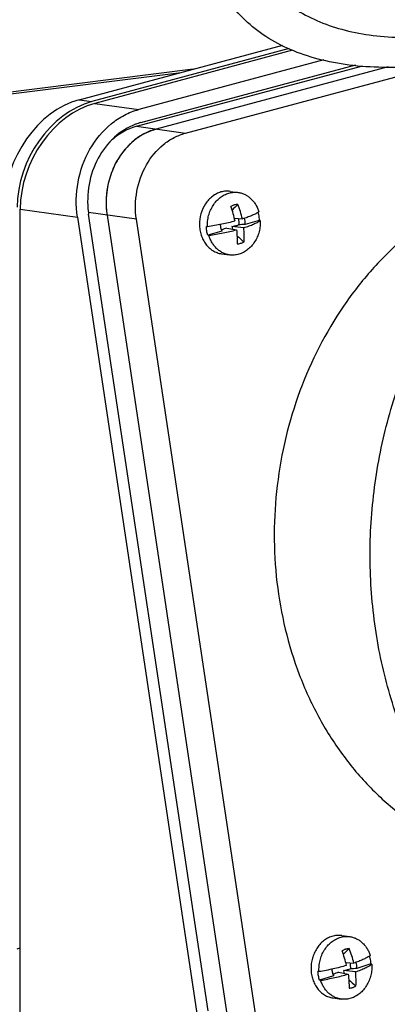
# Model space of a CAD drawing. Units: millimetres. Extents: x -151 to 60, y 83 to 336.
# Drawn here: x -62 to -22, y 139 to 249 of the extents above; entities that cross this region are included whole.
import ezdxf

# ---------------------------------------------------------------- set-up
doc = ezdxf.new("R2010")
doc.units = ezdxf.units.MM
doc.header["$LTSCALE"] = 30.734
doc.layers.get('0').update_dxf_attribs({"linetype": 'CONTINUOUS'})

msp = doc.modelspace()

# ---------------------------------------------------------------- linework, layer by layer
at = {"color": 7, "linetype": 'CONTINUOUS'}
for p, q in [((-55.78, 239.86), (-33.14, 245.93)), ((-32.44, 245.54), (-54.38, 239.66)), ((-32.09, 245.35), (-54.05, 239.46)), ((-28.59, 244.29), (-49.16, 238.78)), ((-43.97, 236.15), (-13.98, 244.19)), ((-87.78, 237.42), (-44.43, 242.9)), ((-43.13, 243.25), (-84.69, 238.03)), ((-49.41, 236.91), (-24.29, 243.64)), ((-48.94, 237.32), (-25.04, 243.72)), ((-21.46, 243.51), (-47.23, 236.6)), ((-55.78, 239.86), (-54.38, 239.66)), ((-54.05, 239.46), (-49.16, 238.78)), ((-49.41, 236.91), (-43.97, 236.15)), ((-38.99, 229.69), (-38.11, 229.57)), ((-62.32, 82.9), (-62.32, 227.73)), ((-62.32, 227.73), (-55.96, 226.84)), ((-55.96, 226.84), (-41.25, 128.65)), ((-49.42, 226.6), (-54.73, 227.34)), ((-41.46, 138.7), (-54.73, 227.17)), ((-52.68, 227.05), (-39.42, 138.59)), ((-36.16, 138.13), (-49.42, 226.6)), ((-38.54, 226.71), (-37.65, 226.62)), ((-35.78, 226.46), (-37.34, 226.01)), ((-35.66, 226.44), (-35.78, 226.46)), ((-41.53, 225.76), (-41.65, 225.78)), ((-39.93, 225.26), (-41.49, 224.81)), ((-40.02, 225.48), (-39.93, 225.26)), ((-39.38, 225.62), (-38.31, 225.42)), ((-37.49, 225.65), (-38.82, 225.78)), ((-41.49, 224.81), (-41.37, 224.8)), ((-39.96, 222.76), (-39.08, 222.64)), ((-26.6, 147.06), (-25.72, 146.94)), ((-62.64, 145.6), (-62.32, 145.69)), ((-26.17, 144.08), (-25.27, 143.99)), ((-23.4, 143.9), (-24.95, 143.41)), ((-23.28, 143.89), (-23.4, 143.9)), ((-29.14, 143.05), (-29.26, 143.07)), ((-27.53, 142.6), (-29.08, 142.11)), ((-26.99, 142.98), (-25.91, 142.77)), ((-25.09, 143.03), (-26.42, 143.16)), ((-29.08, 142.11), (-28.96, 142.09)), ((-27.58, 140.13), (-26.69, 140))]:
    msp.add_line(p, q, dxfattribs=at)
for centre, radius, start, end in [((-47.26, 231.07), 6.47, 105.0265, 110.2107), ((-44.86, 229.44), 7.61, 131.0009, 135.5549), ((-45.15, 229.77), 7.17, 122.7492, 131.0011), ((-45.39, 230.14), 6.73, 118.4784, 122.6863), ((-44.25, 228.91), 8.42, 142.6, 147.0569), ((-44.56, 229.16), 8.02, 135.5988, 142.604), ((-43.92, 228.71), 8.8, 147.0811, 153.5296), ((-43.42, 228.48), 9.36, 157.7703, 164.0972), ((-43.65, 228.57), 9.11, 153.5253, 157.7542), ((-43.26, 228.44), 9.52, 164.0921, 168.02), ((-43.21, 228.43), 9.57, 168.0238, 174.8424), ((-43.25, 228.43), 9.53, 174.8407, 178.1792), ((-43.47, 228.43), 9.31, 178.1334, 188.4961), ((-50.89, 223.82), 12.69, 11.669, 19.3368), ((90.28, 94.7), 185.27, 133.8811, 134.1572), ((-47.53, 224.47), 10.11, 12.2723, 21.901), ((-45.2, 228.6), 9.63, 187.3867, 188.5236), ((-38.89, 226.06), 1.25, 202.7675, 207.1333), ((-38.93, 226.03), 1.2, 207.1204, 210.9726), ((-14.41, 232.78), 25.39, 195.9883, 196.6617), ((-24.98, 32.49), 193.92, 93.653, 93.8698), ((293, 598.62), 499.49, 228.4579, 228.5785), ((100.16, 16.98), 180.03, 134.4001, 134.6839), ((-35.18, 141.63), 10.19, 13.3994, 22.9545), ((-38.59, 140.9), 12.82, 12.7928, 20.3836), ((-11.03, -38.18), 182.12, 94.3848, 94.6153), ((-26.5, 143.42), 1.25, 202.6636, 207.1144), ((-26.55, 143.4), 1.19, 207.0866, 212.2457), ((-1.22, 150.91), 26.37, 197.0928, 197.7879), ((309.67, 529.52), 512.47, 229.1028, 229.2217)]:
    msp.add_arc(centre, radius, start, end, dxfattribs=at)
for centre in [(-55.78, 230.34), (-54.38, 230.14), (-54.05, 229.94)]:
    msp.add_ellipse(centre, major_axis=(4.6, 9.14), ratio=0.751258, start_param=0.589966, end_param=2.160762, dxfattribs=at)
for points, knots in [([(-35.57, 253.56), (-35.07, 252.86), (-33.92, 251.53), (-31.82, 249.88), (-29.36, 248.56), (-26.57, 247.6), (-23.49, 246.98), (-18.87, 246.62), (-15.27, 246.92), (-12.84, 247.31)], [0, 0, 0, 0, 0.104184, 0.21075, 0.322112, 0.440219, 0.566467, 0.701713, 1, 1, 1, 1]), ([(-13.81, 244.13), (-16.53, 243.67), (-20.55, 243.29), (-25.73, 243.63), (-29.18, 244.28), (-32.3, 245.33), (-35.05, 246.78), (-37.39, 248.61), (-38.68, 250.08), (-39.23, 250.85)], [0, 0, 0, 0, 0.299185, 0.434696, 0.56104, 0.679057, 0.79015, 0.896305, 1, 1, 1, 1]), ([(-55.96, 226.84), (-56.16, 228.12), (-56.1, 230.76), (-54.8, 234.41), (-52.78, 236.88), (-50.79, 238.2), (-49.71, 238.63), (-49.16, 238.78)], [0, 0, 0, 0, 0.261054, 0.520504, 0.767826, 0.885853, 1, 1, 1, 1]), ([(-49.5, 237.14), (-50.36, 236.82), (-52.02, 235.78), (-53.82, 233.4), (-54.82, 230.48), (-54.88, 228.38), (-54.75, 227.36)], [0, 0, 0, 0, 0.232818, 0.480904, 0.739728, 1, 1, 1, 1]), ([(-47.23, 236.6), (-47.67, 236.49), (-48.54, 236.14), (-50.14, 235.08), (-51.75, 233.11), (-52.79, 230.19), (-52.83, 228.08), (-52.68, 227.05)], [0, 0, 0, 0, 0.114147, 0.232174, 0.479496, 0.738946, 1, 1, 1, 1]), ([(-49.41, 236.91), (-49.94, 236.77), (-50.98, 236.33), (-51.88, 235.64), (-52.29, 235.25)], [0, 0, 0, 0, 0.489812, 1, 1, 1, 1]), ([(-49.42, 226.6), (-49.57, 227.62), (-49.53, 229.73), (-48.48, 232.66), (-46.87, 234.63), (-45.28, 235.69), (-44.41, 236.03), (-43.97, 236.15)], [0, 0, 0, 0, 0.261054, 0.520504, 0.767826, 0.885853, 1, 1, 1, 1]), ([(-48.6, 236.06), (-48.49, 236.11), (-48.05, 236.34), (-47.59, 236.51), (-47.23, 236.6)], [0, 0, 0, 0, 0.253489, 1, 1, 1, 1]), ([(-22.73, 180.23), (-23.15, 182.8), (-23.63, 188.02), (-23.27, 195.89), (-22.08, 202.34), (-20.61, 207.35), (-19.26, 210.99), (-17.67, 214.49), (-15.84, 217.84), (-13.81, 221), (-11.93, 223.48), (-10.34, 225.35), (-9.1, 226.69), (-7.82, 227.97), (-6.72, 228.99), (-5.82, 229.77), (-5.14, 230.34), (-4.45, 230.89), (-3.75, 231.43), (-3.16, 231.86), (-2.68, 232.2), (-2.32, 232.45), (-2.02, 232.65), (-1.78, 232.81), (-1.59, 232.93), (-1.41, 233.05), (-1.26, 233.15), (-1.14, 233.22), (-1.05, 233.28), (-0.97, 233.33), (-0.91, 233.36), (-0.88, 233.39), (-0.86, 233.39)], [0, 0, 0, 0, 0.128635, 0.258119, 0.387421, 0.451717, 0.515583, 0.578901, 0.641566, 0.703486, 0.764585, 0.794814, 0.824818, 0.854593, 0.884137, 0.898822, 0.913449, 0.928018, 0.942529, 0.956982, 0.964188, 0.971379, 0.978556, 0.982139, 0.985718, 0.989295, 0.992866, 0.994653, 0.99644, 0.998213, 0.999119, 1, 1, 1, 1]), ([(-40.03, 229.62), (-40.2, 229.57), (-40.54, 229.43), (-41, 229.14), (-41.41, 228.76), (-41.89, 228.14), (-42.31, 227.22), (-42.44, 226.21), (-42.38, 225.41), (-42.24, 224.84), (-42.02, 224.3), (-41.72, 223.82), (-41.36, 223.42), (-40.93, 223.09), (-40.46, 222.87), (-40.13, 222.78), (-39.96, 222.76)], [0, 0, 0, 0, 0.058432, 0.118602, 0.180683, 0.244606, 0.376353, 0.510412, 0.576993, 0.642413, 0.706244, 0.768223, 0.828295, 0.886643, 0.943677, 1, 1, 1, 1]), ([(-38.99, 229.69), (-39.16, 229.72), (-39.52, 229.73), (-39.86, 229.67), (-40.03, 229.62)], [0, 0, 0, 0, 0.496688, 1, 1, 1, 1]), ([(-39.15, 229.49), (-38.98, 229.54), (-38.63, 229.61), (-38.28, 229.59), (-38.11, 229.57)], [0, 0, 0, 0, 0.50331, 1, 1, 1, 1]), ([(-41.53, 225.76), (-41.53, 225.97), (-41.52, 226.39), (-41.41, 227), (-41.2, 227.59), (-40.92, 228.13), (-40.56, 228.6), (-40.14, 229), (-39.67, 229.3), (-39.32, 229.44), (-39.15, 229.49)], [0, 0, 0, 0, 0.131175, 0.262594, 0.39302, 0.521302, 0.646514, 0.768062, 0.885779, 1, 1, 1, 1]), ([(-38.11, 229.57), (-37.98, 229.55), (-37.72, 229.49), (-37.35, 229.35), (-37.01, 229.14), (-36.69, 228.88), (-36.41, 228.57), (-36.16, 228.22), (-35.96, 227.83), (-35.86, 227.55), (-35.82, 227.41)], [0, 0, 0, 0, 0.117794, 0.236479, 0.356865, 0.479609, 0.605171, 0.733787, 0.865463, 1, 1, 1, 1]), ([(-38.54, 228.18), (-38.57, 228.17), (-38.7, 228.13), (-38.83, 228.07), (-38.92, 228.02)], [0, 0, 0, 0, 0.247094, 1, 1, 1, 1]), ([(-38.15, 228.24), (-38.21, 228.24), (-38.35, 228.23), (-38.48, 228.2), (-38.54, 228.18)], [0, 0, 0, 0, 0.497301, 1, 1, 1, 1]), ([(-35.82, 227.41), (-35.83, 227.41), (-35.86, 227.38), (-35.89, 227.36), (-35.92, 227.34)], [0, 0, 0, 0, 0.24139, 1, 1, 1, 1]), ([(-38.47, 226.38), (-38.71, 226.32), (-39.2, 226.2), (-39.95, 226.03), (-40.73, 225.89), (-41.26, 225.8), (-41.53, 225.76)], [0, 0, 0, 0, 0.238095, 0.487223, 0.742777, 1, 1, 1, 1]), ([(-38.11, 226.67), (-38.08, 226.56), (-38.03, 226.32), (-38.05, 226.08), (-38.07, 225.96)], [0, 0, 0, 0, 0.495016, 1, 1, 1, 1]), ([(-35.66, 226.44), (-35.65, 226.24), (-35.67, 225.82), (-35.78, 225.21), (-35.98, 224.62), (-36.27, 224.08), (-36.63, 223.61), (-37.05, 223.21), (-37.52, 222.9), (-37.86, 222.76), (-38.03, 222.71)], [0, 0, 0, 0, 0.131175, 0.262594, 0.39302, 0.521302, 0.646514, 0.768062, 0.885779, 1, 1, 1, 1]), ([(-35.92, 227.34), (-35.97, 227.31), (-36.07, 227.25), (-36.31, 227.13), (-36.66, 226.97), (-37.13, 226.79), (-37.47, 226.68), (-37.65, 226.62)], [0, 0, 0, 0, 0.092442, 0.194799, 0.428298, 0.697907, 1, 1, 1, 1]), ([(-37.49, 225.65), (-37.29, 225.71), (-36.92, 225.84), (-36.49, 226.01), (-36.18, 226.15), (-35.98, 226.24), (-35.81, 226.34), (-35.71, 226.41), (-35.66, 226.44)], [0, 0, 0, 0, 0.309546, 0.582018, 0.702972, 0.813141, 0.912209, 1, 1, 1, 1]), ([(-37.34, 226.01), (-37.33, 226.13), (-37.33, 226.36), (-37.37, 226.59), (-37.4, 226.7)], [0, 0, 0, 0, 0.504142, 1, 1, 1, 1]), ([(-35.92, 227.35), (-35.9, 227.27), (-35.83, 226.98), (-35.79, 226.69), (-35.78, 226.46)], [0, 0, 0, 0, 0.247657, 1, 1, 1, 1]), ([(-41.49, 224.81), (-41.54, 224.97), (-41.61, 225.29), (-41.64, 225.62), (-41.65, 225.78)], [0, 0, 0, 0, 0.496332, 1, 1, 1, 1]), ([(-41.37, 224.8), (-41.1, 224.83), (-40.57, 224.92), (-39.79, 225.07), (-39.04, 225.23), (-38.55, 225.35), (-38.31, 225.42)], [0, 0, 0, 0, 0.257223, 0.512777, 0.761905, 1, 1, 1, 1]), ([(-40.1, 226.01), (-40.1, 225.96), (-40.09, 225.79), (-40.06, 225.61), (-40.02, 225.48)], [0, 0, 0, 0, 0.253269, 1, 1, 1, 1]), ([(-39.38, 225.62), (-39.48, 225.59), (-39.67, 225.52), (-39.87, 225.45), (-39.96, 225.42)], [0, 0, 0, 0, 0.507748, 1, 1, 1, 1]), ([(-38.82, 225.78), (-38.69, 225.81), (-38.45, 225.87), (-38.2, 225.93), (-38.07, 225.96)], [0, 0, 0, 0, 0.496671, 1, 1, 1, 1]), ([(-38.31, 225.42), (-38.27, 225.15), (-38.23, 224.63), (-38.22, 224.11), (-38.23, 223.85)], [0, 0, 0, 0, 0.513427, 1, 1, 1, 1]), ([(-37.46, 224.08), (-37.44, 224.33), (-37.42, 224.86), (-37.46, 225.38), (-37.49, 225.65)], [0, 0, 0, 0, 0.488449, 1, 1, 1, 1]), ([(-39.08, 222.64), (-39.21, 222.66), (-39.46, 222.71), (-39.83, 222.86), (-40.18, 223.06), (-40.5, 223.32), (-40.78, 223.63), (-41.02, 223.99), (-41.22, 224.38), (-41.32, 224.65), (-41.37, 224.8)], [0, 0, 0, 0, 0.117794, 0.236479, 0.356865, 0.479609, 0.605171, 0.733787, 0.865463, 1, 1, 1, 1]), ([(-19.66, 224.54), (-20.93, 223.44), (-23.36, 221.05), (-27.62, 215.58), (-31.68, 207.61), (-34.19, 197.1), (-34.24, 186.31), (-32.18, 177.65), (-29.33, 171.37), (-26.66, 167.13), (-23.51, 163.4), (-19.92, 160.25), (-15.97, 157.74), (-13.12, 156.52), (-11.68, 156.04)], [0, 0, 0, 0, 0.06154, 0.124514, 0.253775, 0.385756, 0.517478, 0.646025, 0.708529, 0.769554, 0.829067, 0.887156, 0.944028, 1, 1, 1, 1]), ([(-38.23, 223.85), (-38.17, 223.85), (-38.03, 223.87), (-37.9, 223.9), (-37.84, 223.92)], [0, 0, 0, 0, 0.497301, 1, 1, 1, 1]), ([(-37.84, 223.92), (-37.81, 223.92), (-37.68, 223.97), (-37.55, 224.02), (-37.46, 224.08)], [0, 0, 0, 0, 0.247094, 1, 1, 1, 1]), ([(-38.03, 222.71), (-38.2, 222.67), (-38.55, 222.6), (-38.91, 222.61), (-39.08, 222.64)], [0, 0, 0, 0, 0.50331, 1, 1, 1, 1]), ([(-10.23, 154.37), (-11.85, 156.06), (-14.86, 159.76), (-17.85, 164.94), (-19.81, 169.4), (-21.46, 174.09), (-22.32, 177.75), (-22.73, 180.23)], [0, 0, 0, 0, 0.240795, 0.488108, 0.61417, 0.741633, 1, 1, 1, 1]), ([(-27.71, 146.96), (-27.88, 146.91), (-28.21, 146.77), (-28.66, 146.46), (-29.07, 146.08), (-29.41, 145.62), (-29.69, 145.1), (-29.89, 144.53), (-30.01, 143.94), (-30.04, 143.34), (-29.99, 142.74), (-29.85, 142.17), (-29.62, 141.65), (-29.33, 141.17), (-28.96, 140.77), (-28.61, 140.51), (-28.3, 140.34), (-27.99, 140.21), (-27.74, 140.15), (-27.58, 140.13)], [0, 0, 0, 0, 0.058551, 0.118857, 0.181059, 0.245066, 0.310593, 0.377199, 0.444339, 0.511418, 0.577848, 0.6431, 0.706761, 0.768581, 0.828515, 0.886747, 0.915381, 0.943759, 1, 1, 1, 1]), ([(-29.14, 143.05), (-29.15, 143.26), (-29.14, 143.67), (-29.04, 144.29), (-28.85, 144.88), (-28.57, 145.43), (-28.22, 145.91), (-27.81, 146.32), (-27.34, 146.64), (-27, 146.78), (-26.83, 146.84)], [0, 0, 0, 0, 0.13076, 0.261922, 0.392249, 0.520573, 0.645934, 0.767694, 0.885626, 1, 1, 1, 1]), ([(-26.6, 147.06), (-26.79, 147.08), (-27.17, 147.09), (-27.53, 147.02), (-27.71, 146.96)], [0, 0, 0, 0, 0.496277, 1, 1, 1, 1]), ([(-26.83, 146.84), (-26.65, 146.9), (-26.28, 146.97), (-25.9, 146.96), (-25.72, 146.94)], [0, 0, 0, 0, 0.50372, 1, 1, 1, 1]), ([(-25.72, 146.94), (-25.59, 146.92), (-25.34, 146.86), (-24.98, 146.72), (-24.64, 146.52), (-24.33, 146.27), (-24.05, 145.97), (-23.81, 145.63), (-23.6, 145.26), (-23.5, 144.99), (-23.45, 144.85)], [0, 0, 0, 0, 0.118006, 0.236868, 0.357368, 0.480145, 0.605655, 0.734146, 0.865649, 1, 1, 1, 1]), ([(-26.2, 145.53), (-26.23, 145.52), (-26.36, 145.48), (-26.48, 145.42), (-26.57, 145.36)], [0, 0, 0, 0, 0.247004, 1, 1, 1, 1]), ([(-25.8, 145.61), (-25.87, 145.6), (-26, 145.59), (-26.13, 145.55), (-26.2, 145.53)], [0, 0, 0, 0, 0.497093, 1, 1, 1, 1]), ([(-23.55, 144.78), (-23.6, 144.75), (-23.7, 144.68), (-23.94, 144.54), (-24.28, 144.38), (-24.75, 144.18), (-25.09, 144.06), (-25.27, 143.99)], [0, 0, 0, 0, 0.092988, 0.195713, 0.429463, 0.698746, 1, 1, 1, 1]), ([(-23.45, 144.85), (-23.46, 144.84), (-23.49, 144.82), (-23.53, 144.8), (-23.55, 144.78)], [0, 0, 0, 0, 0.241822, 1, 1, 1, 1]), ([(-23.55, 144.78), (-23.53, 144.71), (-23.45, 144.42), (-23.41, 144.13), (-23.4, 143.9)], [0, 0, 0, 0, 0.247537, 1, 1, 1, 1]), ([(-26.09, 143.74), (-26.33, 143.67), (-26.82, 143.53), (-27.57, 143.35), (-28.35, 143.19), (-28.87, 143.09), (-29.14, 143.05)], [0, 0, 0, 0, 0.238358, 0.487558, 0.743016, 1, 1, 1, 1]), ([(-27.71, 143.32), (-27.71, 143.28), (-27.7, 143.12), (-27.67, 142.96), (-27.63, 142.85)], [0, 0, 0, 0, 0.253079, 1, 1, 1, 1]), ([(-26.42, 143.16), (-26.3, 143.19), (-26.05, 143.26), (-25.81, 143.32), (-25.68, 143.36)], [0, 0, 0, 0, 0.496727, 1, 1, 1, 1]), ([(-25.73, 144.04), (-25.69, 143.93), (-25.65, 143.7), (-25.66, 143.47), (-25.68, 143.36)], [0, 0, 0, 0, 0.49489, 1, 1, 1, 1]), ([(-23.28, 143.89), (-23.26, 143.68), (-23.27, 143.26), (-23.37, 142.65), (-23.56, 142.06), (-23.84, 141.51), (-24.19, 141.03), (-24.6, 140.62), (-25.07, 140.3), (-25.41, 140.15), (-25.58, 140.1)], [0, 0, 0, 0, 0.13076, 0.261922, 0.392249, 0.520573, 0.645934, 0.767694, 0.885626, 1, 1, 1, 1]), ([(-25.09, 143.03), (-24.9, 143.1), (-24.53, 143.23), (-24.1, 143.42), (-23.79, 143.57), (-23.6, 143.67), (-23.43, 143.78), (-23.32, 143.85), (-23.28, 143.89)], [0, 0, 0, 0, 0.308386, 0.580403, 0.701424, 0.811873, 0.911451, 1, 1, 1, 1]), ([(-24.95, 143.41), (-24.94, 143.53), (-24.94, 143.75), (-24.98, 143.98), (-25.02, 144.08)], [0, 0, 0, 0, 0.504286, 1, 1, 1, 1]), ([(-29.08, 142.11), (-29.13, 142.26), (-29.21, 142.58), (-29.25, 142.9), (-29.26, 143.07)], [0, 0, 0, 0, 0.496125, 1, 1, 1, 1]), ([(-28.96, 142.09), (-28.69, 142.13), (-28.17, 142.23), (-27.39, 142.39), (-26.64, 142.57), (-26.15, 142.7), (-25.91, 142.77)], [0, 0, 0, 0, 0.256983, 0.512441, 0.761642, 1, 1, 1, 1]), ([(-27.63, 142.85), (-27.62, 142.82), (-27.59, 142.74), (-27.56, 142.66), (-27.53, 142.6)], [0, 0, 0, 0, 0.252632, 1, 1, 1, 1]), ([(-26.99, 142.98), (-27.08, 142.95), (-27.27, 142.87), (-27.47, 142.8), (-27.56, 142.76)], [0, 0, 0, 0, 0.507626, 1, 1, 1, 1]), ([(-25.91, 142.77), (-25.87, 142.51), (-25.82, 141.99), (-25.8, 141.47), (-25.81, 141.22)], [0, 0, 0, 0, 0.51391, 1, 1, 1, 1]), ([(-25.04, 141.46), (-25.02, 141.72), (-25.01, 142.24), (-25.06, 142.76), (-25.09, 143.03)], [0, 0, 0, 0, 0.488013, 1, 1, 1, 1]), ([(-26.69, 140), (-26.82, 140.02), (-27.07, 140.08), (-27.43, 140.22), (-27.77, 140.42), (-28.08, 140.67), (-28.36, 140.96), (-28.61, 141.3), (-28.81, 141.68), (-28.91, 141.95), (-28.96, 142.09)], [0, 0, 0, 0, 0.118006, 0.236868, 0.357368, 0.480145, 0.605655, 0.734146, 0.865649, 1, 1, 1, 1]), ([(-25.81, 141.22), (-25.74, 141.22), (-25.61, 141.24), (-25.48, 141.27), (-25.41, 141.29)], [0, 0, 0, 0, 0.497093, 1, 1, 1, 1]), ([(-25.41, 141.29), (-25.38, 141.3), (-25.25, 141.35), (-25.12, 141.41), (-25.04, 141.46)], [0, 0, 0, 0, 0.247004, 1, 1, 1, 1]), ([(-25.58, 140.1), (-25.76, 140.04), (-26.13, 139.97), (-26.51, 139.98), (-26.69, 140)], [0, 0, 0, 0, 0.50372, 1, 1, 1, 1])]:
    msp.add_open_spline(points, degree=3, knots=knots, dxfattribs=at)
for points in [[(-39.96, 225.42), (-39.95, 225.37), (-39.94, 225.31), (-39.93, 225.26)], [(-27.56, 142.76), (-27.55, 142.71), (-27.54, 142.65), (-27.53, 142.6)]]:
    msp.add_open_spline(points, degree=3, dxfattribs=at)

doc.saveas('drawing.dxf')
